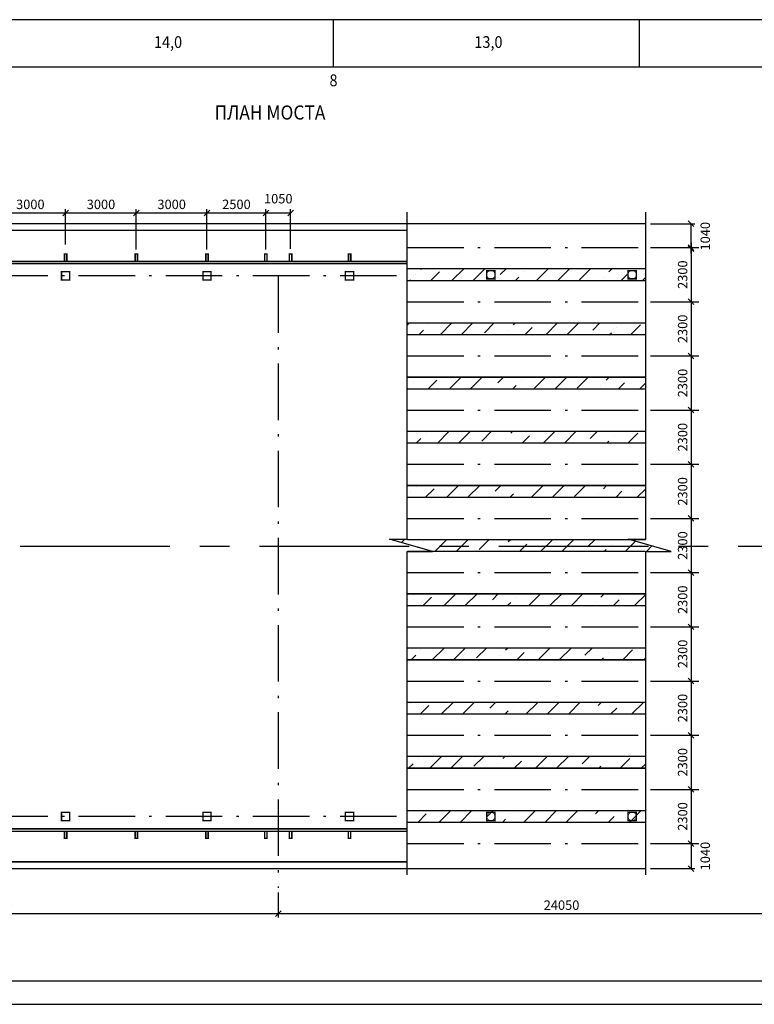
# Model space of a CAD drawing. Extents: x 0 to 1988, y 0 to 2116.
# Drawn here: x 449 to 605, y 0 to 209 of the extents above; entities that cross this region are included whole.
import ezdxf

# ---------------------------------------------------------------- set-up
doc = ezdxf.new("R2010")
doc.units = 0
doc.header["$MEASUREMENT"] = 0
doc.linetypes.add('ACAD_ISO10W100', pattern=[18.5, 12, -3, 0.5, -3])
doc.linetypes.add('ОСЕВАЯ', pattern=[50.8, 31.75, -6.35, 6.35, -6.35])
doc.layers.get('0').update_dxf_attribs({"linetype": 'CONTINUOUS'})
doc.layers.get('DEFPOINTS').update_dxf_attribs({"linetype": 'CONTINUOUS'})
doc.layers.add('ФАСАД', color=7, linetype='CONTINUOUS')
doc.styles.get("Standard").update_dxf_attribs({"font": 'simplex.shx', "width": 0.9})
doc.styles.add('STYLE1', font='russw.shx')
doc.dimstyles.new('STANDARD$0', dxfattribs={"dimscale": 0, "dimtxt": 2.5, "dimasz": 1.5, "dimexe": 1.25, "dimexo": 0.625, "dimtad": 1, "dimdec": 0, "dimlfac": 200, "dimdsep": 46, "dimtxsty": 'Standard', "dimblk1": 'OBLIQUE', "dimblk2": 'OBLIQUE', "dimsah": 1, "dimcen": 2.5, "dimdle": 1.25, "dimclrd": 5, "dimclrt": 5, "dimadec": 0, "dimazin": 0, "dimtfac": 0.75, "dimtdec": 4, "dimtmove": 2, "dimatfit": 3, "dimldrblk": 'OBLIQUE', "dimfxl": 0, "dimtolj": 1, "dimtzin": 0, "dimarcsym": 0})

# ---------------------------------------------------------------- blocks, each defined once
blk = doc.blocks.new('_OBLIQUE')
at = {"color": 0, "linetype": 'ByBlock'}
blk.add_line((-0.5, -0.5), (0.5, 0.5), dxfattribs=at)
blk = doc.blocks.new('*D1')
at = {"color": 7, "linetype": 'ByBlock'}
for p, q in [((591.625, 161.625), (591.625, 148.125)), ((583, 160.625), (592.425, 160.625)), ((583, 149.125), (592.425, 149.125))]:
    blk.add_line(p, q, dxfattribs=at)
at = {"layer": 'DEFPOINTS', "color": 0, "linetype": 'ByBlock'}
for p in [(582, 160.625), (582, 149.125), (591.625, 149.125)]:
    blk.add_point(p, dxfattribs=at)
at = {"color": 7, "linetype": 'ByBlock', "xscale": 1.2, "yscale": 1.2, "zscale": 1.2}
for p, rotation in [((591.625, 160.625), 90), ((591.625, 149.125), 270)]:
    blk.add_blockref('_OBLIQUE', p, dxfattribs=dict(at, rotation=rotation))
at = {"color": 7, "linetype": 'ByBlock', "insert": (589.825, 154.875), "char_height": 2, "attachment_point": 5, "rotation": 90, "style": 'STYLE1'}
blk.add_mtext('\\A1;2300', dxfattribs=at)
blk = doc.blocks.new('*D2')
at = {"color": 7, "linetype": 'ByBlock'}
for p, q in [((591.625, 150.125), (591.625, 136.625)), ((583, 137.625), (592.425, 137.625))]:
    blk.add_line(p, q, dxfattribs=at)
at = {"layer": 'DEFPOINTS', "color": 0, "linetype": 'ByBlock'}
for p in [(582, 149.125), (582, 137.625), (591.625, 137.625)]:
    blk.add_point(p, dxfattribs=at)
at = {"color": 7, "linetype": 'ByBlock', "xscale": 1.2, "yscale": 1.2, "zscale": 1.2}
for p, rotation in [((591.625, 149.125), 90), ((591.625, 137.625), 270)]:
    blk.add_blockref('_OBLIQUE', p, dxfattribs=dict(at, rotation=rotation))
at = {"color": 7, "linetype": 'ByBlock', "insert": (589.825, 143.375), "char_height": 2, "attachment_point": 5, "rotation": 90, "style": 'STYLE1'}
blk.add_mtext('\\A1;2300', dxfattribs=at)
blk = doc.blocks.new('*D3')
at = {"color": 7, "linetype": 'ByBlock'}
for p, q in [((591.625, 138.625), (591.625, 125.125)), ((583, 126.125), (592.425, 126.125))]:
    blk.add_line(p, q, dxfattribs=at)
at = {"layer": 'DEFPOINTS', "color": 0, "linetype": 'ByBlock'}
for p in [(582, 137.625), (582, 126.125), (591.625, 126.125)]:
    blk.add_point(p, dxfattribs=at)
at = {"color": 7, "linetype": 'ByBlock', "xscale": 1.2, "yscale": 1.2, "zscale": 1.2}
for p, rotation in [((591.625, 137.625), 90), ((591.625, 126.125), 270)]:
    blk.add_blockref('_OBLIQUE', p, dxfattribs=dict(at, rotation=rotation))
at = {"color": 7, "linetype": 'ByBlock', "insert": (589.825, 131.875), "char_height": 2, "attachment_point": 5, "rotation": 90, "style": 'STYLE1'}
blk.add_mtext('\\A1;2300', dxfattribs=at)
blk = doc.blocks.new('*D4')
at = {"color": 7, "linetype": 'ByBlock'}
for p, q in [((591.625, 127.125), (591.625, 113.625)), ((583, 114.625), (592.425, 114.625))]:
    blk.add_line(p, q, dxfattribs=at)
at = {"layer": 'DEFPOINTS', "color": 0, "linetype": 'ByBlock'}
for p in [(582, 126.125), (582, 114.625), (591.625, 114.625)]:
    blk.add_point(p, dxfattribs=at)
at = {"color": 7, "linetype": 'ByBlock', "xscale": 1.2, "yscale": 1.2, "zscale": 1.2}
for p, rotation in [((591.625, 126.125), 90), ((591.625, 114.625), 270)]:
    blk.add_blockref('_OBLIQUE', p, dxfattribs=dict(at, rotation=rotation))
at = {"color": 7, "linetype": 'ByBlock', "insert": (589.825, 120.375), "char_height": 2, "attachment_point": 5, "rotation": 90, "style": 'STYLE1'}
blk.add_mtext('\\A1;2300', dxfattribs=at)
blk = doc.blocks.new('*D5')
at = {"color": 7, "linetype": 'ByBlock'}
for p, q in [((591.625, 115.625), (591.625, 102.125)), ((583, 103.125), (592.425, 103.125))]:
    blk.add_line(p, q, dxfattribs=at)
at = {"layer": 'DEFPOINTS', "color": 0, "linetype": 'ByBlock'}
for p in [(582, 114.625), (582, 103.125), (591.625, 103.125)]:
    blk.add_point(p, dxfattribs=at)
at = {"color": 7, "linetype": 'ByBlock', "xscale": 1.2, "yscale": 1.2, "zscale": 1.2}
for p, rotation in [((591.625, 114.625), 90), ((591.625, 103.125), 270)]:
    blk.add_blockref('_OBLIQUE', p, dxfattribs=dict(at, rotation=rotation))
at = {"color": 7, "linetype": 'ByBlock', "insert": (589.825, 108.875), "char_height": 2, "attachment_point": 5, "rotation": 90, "style": 'STYLE1'}
blk.add_mtext('\\A1;2300', dxfattribs=at)
blk = doc.blocks.new('*D6')
at = {"color": 7, "linetype": 'ByBlock'}
for p, q in [((591.625, 104.125), (591.625, 90.625)), ((583, 91.625), (592.425, 91.625))]:
    blk.add_line(p, q, dxfattribs=at)
at = {"layer": 'DEFPOINTS', "color": 0, "linetype": 'ByBlock'}
for p in [(582, 103.125), (582, 91.625), (591.625, 91.625)]:
    blk.add_point(p, dxfattribs=at)
at = {"color": 7, "linetype": 'ByBlock', "xscale": 1.2, "yscale": 1.2, "zscale": 1.2}
for p, rotation in [((591.625, 103.125), 90), ((591.625, 91.625), 270)]:
    blk.add_blockref('_OBLIQUE', p, dxfattribs=dict(at, rotation=rotation))
at = {"color": 7, "linetype": 'ByBlock', "insert": (589.825, 97.375), "char_height": 2, "attachment_point": 5, "rotation": 90, "style": 'STYLE1'}
blk.add_mtext('\\A1;2300', dxfattribs=at)
blk = doc.blocks.new('*D7')
at = {"color": 7, "linetype": 'ByBlock'}
for p, q in [((591.625, 92.625), (591.625, 79.125)), ((583, 80.125), (592.425, 80.125))]:
    blk.add_line(p, q, dxfattribs=at)
at = {"layer": 'DEFPOINTS', "color": 0, "linetype": 'ByBlock'}
for p in [(582, 91.625), (582, 80.125), (591.625, 80.125)]:
    blk.add_point(p, dxfattribs=at)
at = {"color": 7, "linetype": 'ByBlock', "xscale": 1.2, "yscale": 1.2, "zscale": 1.2}
for p, rotation in [((591.625, 91.625), 90), ((591.625, 80.125), 270)]:
    blk.add_blockref('_OBLIQUE', p, dxfattribs=dict(at, rotation=rotation))
at = {"color": 7, "linetype": 'ByBlock', "insert": (589.825, 85.875), "char_height": 2, "attachment_point": 5, "rotation": 90, "style": 'STYLE1'}
blk.add_mtext('\\A1;2300', dxfattribs=at)
blk = doc.blocks.new('*D8')
at = {"color": 7, "linetype": 'ByBlock'}
for p, q in [((591.625, 81.125), (591.625, 67.625)), ((583, 68.625), (592.425, 68.625))]:
    blk.add_line(p, q, dxfattribs=at)
at = {"layer": 'DEFPOINTS', "color": 0, "linetype": 'ByBlock'}
for p in [(582, 80.125), (582, 68.625), (591.625, 68.625)]:
    blk.add_point(p, dxfattribs=at)
at = {"color": 7, "linetype": 'ByBlock', "xscale": 1.2, "yscale": 1.2, "zscale": 1.2}
for p, rotation in [((591.625, 80.125), 90), ((591.625, 68.625), 270)]:
    blk.add_blockref('_OBLIQUE', p, dxfattribs=dict(at, rotation=rotation))
at = {"color": 7, "linetype": 'ByBlock', "insert": (589.825, 74.375), "char_height": 2, "attachment_point": 5, "rotation": 90, "style": 'STYLE1'}
blk.add_mtext('\\A1;2300', dxfattribs=at)
blk = doc.blocks.new('*D9')
at = {"color": 7, "linetype": 'ByBlock'}
for p, q in [((591.625, 69.625), (591.625, 56.125)), ((583, 57.125), (592.425, 57.125))]:
    blk.add_line(p, q, dxfattribs=at)
at = {"layer": 'DEFPOINTS', "color": 0, "linetype": 'ByBlock'}
for p in [(582, 68.625), (582, 57.125), (591.625, 57.125)]:
    blk.add_point(p, dxfattribs=at)
at = {"color": 7, "linetype": 'ByBlock', "xscale": 1.2, "yscale": 1.2, "zscale": 1.2}
for p, rotation in [((591.625, 68.625), 90), ((591.625, 57.125), 270)]:
    blk.add_blockref('_OBLIQUE', p, dxfattribs=dict(at, rotation=rotation))
at = {"color": 7, "linetype": 'ByBlock', "insert": (589.825, 62.875), "char_height": 2, "attachment_point": 5, "rotation": 90, "style": 'STYLE1'}
blk.add_mtext('\\A1;2300', dxfattribs=at)
blk = doc.blocks.new('*D10')
at = {"color": 7, "linetype": 'ByBlock'}
for p, q in [((591.625, 58.125), (591.625, 44.625)), ((583, 45.625), (592.425, 45.625))]:
    blk.add_line(p, q, dxfattribs=at)
at = {"layer": 'DEFPOINTS', "color": 0, "linetype": 'ByBlock'}
for p in [(582, 57.125), (582, 45.625), (591.625, 45.625)]:
    blk.add_point(p, dxfattribs=at)
at = {"color": 7, "linetype": 'ByBlock', "xscale": 1.2, "yscale": 1.2, "zscale": 1.2}
for p, rotation in [((591.625, 57.125), 90), ((591.625, 45.625), 270)]:
    blk.add_blockref('_OBLIQUE', p, dxfattribs=dict(at, rotation=rotation))
at = {"color": 7, "linetype": 'ByBlock', "insert": (589.825, 51.375), "char_height": 2, "attachment_point": 5, "rotation": 90, "style": 'STYLE1'}
blk.add_mtext('\\A1;2300', dxfattribs=at)
blk = doc.blocks.new('*D11')
at = {"color": 7, "linetype": 'ByBlock'}
for p, q in [((591.625, 46.625), (591.625, 33.125)), ((583, 34.125), (592.425, 34.125))]:
    blk.add_line(p, q, dxfattribs=at)
at = {"layer": 'DEFPOINTS', "color": 0, "linetype": 'ByBlock'}
for p in [(582, 45.625), (582, 34.125), (591.625, 34.125)]:
    blk.add_point(p, dxfattribs=at)
at = {"color": 7, "linetype": 'ByBlock', "xscale": 1.2, "yscale": 1.2, "zscale": 1.2}
for p, rotation in [((591.625, 45.625), 90), ((591.625, 34.125), 270)]:
    blk.add_blockref('_OBLIQUE', p, dxfattribs=dict(at, rotation=rotation))
at = {"color": 7, "linetype": 'ByBlock', "insert": (589.825, 39.875), "char_height": 2, "attachment_point": 5, "rotation": 90, "style": 'STYLE1'}
blk.add_mtext('\\A1;2300', dxfattribs=at)
blk = doc.blocks.new('*D12')
at = {"color": 7, "linetype": 'ByBlock'}
for p, q in [((591.625, 35.125), (591.625, 28.8)), ((583, 28.8), (592.425, 28.8))]:
    blk.add_line(p, q, dxfattribs=at)
at = {"layer": 'DEFPOINTS', "color": 0, "linetype": 'ByBlock'}
for p in [(582, 34.125), (582, 28.8), (591.625, 28.8)]:
    blk.add_point(p, dxfattribs=at)
at = {"color": 7, "linetype": 'ByBlock', "xscale": 1.2, "yscale": 1.2, "zscale": 1.2}
for p, rotation in [((591.625, 34.125), 90), ((591.625, 28.8), 270)]:
    blk.add_blockref('_OBLIQUE', p, dxfattribs=dict(at, rotation=rotation))
at = {"color": 7, "linetype": 'ByBlock', "insert": (594.625, 31.4625), "char_height": 2, "attachment_point": 5, "rotation": 90, "style": 'STYLE1'}
blk.add_mtext('\\A1;1040', dxfattribs=at)
blk = doc.blocks.new('*D13')
at = {"color": 7, "linetype": 'ByBlock'}
for p, q in [((583, 165.7), (592.425, 165.7)), ((591.625, 159.375), (591.625, 165.7))]:
    blk.add_line(p, q, dxfattribs=at)
at = {"layer": 'DEFPOINTS', "color": 0, "linetype": 'ByBlock'}
for p in [(582, 165.7), (591.625, 165.7), (582, 160.375)]:
    blk.add_point(p, dxfattribs=at)
at = {"color": 7, "linetype": 'ByBlock', "xscale": 1.2, "yscale": 1.2, "zscale": 1.2}
for p, rotation in [((591.625, 165.7), 90), ((591.625, 160.375), 270)]:
    blk.add_blockref('_OBLIQUE', p, dxfattribs=dict(at, rotation=rotation))
at = {"color": 7, "linetype": 'ByBlock', "insert": (594.625, 163.0375), "char_height": 2, "attachment_point": 5, "rotation": 90, "style": 'STYLE1'}
blk.add_mtext('\\A1;1040', dxfattribs=at)
blk = doc.blocks.new('*D55')
at = {"color": 5, "linetype": 'ByBlock'}
for p, q in [((504, 23.75), (504, 18.45)), ((382.75, 19.25), (505, 19.25))]:
    blk.add_line(p, q, dxfattribs=at)
at = {"layer": 'DEFPOINTS', "color": 0, "linetype": 'ByBlock'}
for p in [(383.75, 24.75), (504, 24.75), (504, 19.25)]:
    blk.add_point(p, dxfattribs=at)
at = {"color": 5, "linetype": 'ByBlock', "xscale": 1.2, "yscale": 1.2, "zscale": 1.2, "rotation": 180}
blk.add_blockref('_OBLIQUE', (383.75, 19.25), dxfattribs=at)
at = {"color": 5, "linetype": 'ByBlock', "xscale": 1.2, "yscale": 1.2, "zscale": 1.2}
blk.add_blockref('_OBLIQUE', (504, 19.25), dxfattribs=at)
at = {"color": 7, "linetype": 'ByBlock', "insert": (443.875, 21.05), "char_height": 2, "attachment_point": 5, "style": 'STYLE1'}
blk.add_mtext('\\A1;24050', dxfattribs=at)
blk = doc.blocks.new('*D56')
at = {"color": 5, "linetype": 'ByBlock'}
for p, q in [((624.25, 28.5), (624.25, 18.45)), ((503, 19.25), (625.25, 19.25))]:
    blk.add_line(p, q, dxfattribs=at)
at = {"layer": 'DEFPOINTS', "color": 0, "linetype": 'ByBlock'}
for p in [(624.25, 29.5), (504, 24.75), (624.25, 19.25)]:
    blk.add_point(p, dxfattribs=at)
at = {"color": 5, "linetype": 'ByBlock', "xscale": 1.2, "yscale": 1.2, "zscale": 1.2, "rotation": 180}
blk.add_blockref('_OBLIQUE', (504, 19.25), dxfattribs=at)
at = {"color": 5, "linetype": 'ByBlock', "xscale": 1.2, "yscale": 1.2, "zscale": 1.2}
blk.add_blockref('_OBLIQUE', (624.25, 19.25), dxfattribs=at)
at = {"color": 7, "linetype": 'ByBlock', "insert": (564.125, 21.05), "char_height": 2, "attachment_point": 5, "style": 'STYLE1'}
blk.add_mtext('\\A1;24050', dxfattribs=at)
blk = doc.blocks.new('*D91')
at = {"color": 5, "linetype": 'ByBlock'}
for p, q in [((442.875, 168), (459.875, 168)), ((458.875, 161.25), (458.875, 168.8))]:
    blk.add_line(p, q, dxfattribs=at)
at = {"layer": 'DEFPOINTS', "color": 0, "linetype": 'ByBlock'}
for p in [(458.875, 168), (443.875, 159.25), (458.875, 160.25)]:
    blk.add_point(p, dxfattribs=at)
at = {"color": 5, "linetype": 'ByBlock', "xscale": 1.2, "yscale": 1.2, "zscale": 1.2, "rotation": 180}
blk.add_blockref('_OBLIQUE', (443.875, 168), dxfattribs=at)
at = {"color": 5, "linetype": 'ByBlock', "xscale": 1.2, "yscale": 1.2, "zscale": 1.2}
blk.add_blockref('_OBLIQUE', (458.875, 168), dxfattribs=at)
at = {"color": 7, "linetype": 'ByBlock', "insert": (451.375, 169.8), "char_height": 2, "attachment_point": 5, "style": 'STYLE1'}
blk.add_mtext('\\A1;3000', dxfattribs=at)
blk = doc.blocks.new('*D92')
at = {"color": 5, "linetype": 'ByBlock'}
for p, q in [((457.875, 168), (474.875, 168)), ((473.875, 160.25), (473.875, 168.8))]:
    blk.add_line(p, q, dxfattribs=at)
at = {"layer": 'DEFPOINTS', "color": 0, "linetype": 'ByBlock'}
for p in [(473.875, 168), (458.875, 160.25), (473.875, 159.25)]:
    blk.add_point(p, dxfattribs=at)
at = {"color": 5, "linetype": 'ByBlock', "xscale": 1.2, "yscale": 1.2, "zscale": 1.2, "rotation": 180}
blk.add_blockref('_OBLIQUE', (458.875, 168), dxfattribs=at)
at = {"color": 5, "linetype": 'ByBlock', "xscale": 1.2, "yscale": 1.2, "zscale": 1.2}
blk.add_blockref('_OBLIQUE', (473.875, 168), dxfattribs=at)
at = {"color": 7, "linetype": 'ByBlock', "insert": (466.375, 169.8), "char_height": 2, "attachment_point": 5, "style": 'STYLE1'}
blk.add_mtext('\\A1;3000', dxfattribs=at)
blk = doc.blocks.new('*D93')
at = {"color": 5, "linetype": 'ByBlock'}
for p, q in [((472.875, 168), (489.875, 168)), ((488.875, 160.25), (488.875, 168.8))]:
    blk.add_line(p, q, dxfattribs=at)
at = {"layer": 'DEFPOINTS', "color": 0, "linetype": 'ByBlock'}
for p in [(488.875, 168), (473.875, 159.25), (488.875, 159.25)]:
    blk.add_point(p, dxfattribs=at)
at = {"color": 5, "linetype": 'ByBlock', "xscale": 1.2, "yscale": 1.2, "zscale": 1.2, "rotation": 180}
blk.add_blockref('_OBLIQUE', (473.875, 168), dxfattribs=at)
at = {"color": 5, "linetype": 'ByBlock', "xscale": 1.2, "yscale": 1.2, "zscale": 1.2}
blk.add_blockref('_OBLIQUE', (488.875, 168), dxfattribs=at)
at = {"color": 7, "linetype": 'ByBlock', "insert": (481.375, 169.8), "char_height": 2, "attachment_point": 5, "style": 'STYLE1'}
blk.add_mtext('\\A1;3000', dxfattribs=at)
blk = doc.blocks.new('*D94')
at = {"color": 5, "linetype": 'ByBlock'}
for p, q in [((487.875, 168), (502.375, 168)), ((501.375, 160.25), (501.375, 168.8))]:
    blk.add_line(p, q, dxfattribs=at)
at = {"layer": 'DEFPOINTS', "color": 0, "linetype": 'ByBlock'}
for p in [(501.375, 168), (488.875, 159.25), (501.375, 159.25)]:
    blk.add_point(p, dxfattribs=at)
at = {"color": 5, "linetype": 'ByBlock', "xscale": 1.2, "yscale": 1.2, "zscale": 1.2, "rotation": 180}
blk.add_blockref('_OBLIQUE', (488.875, 168), dxfattribs=at)
at = {"color": 5, "linetype": 'ByBlock', "xscale": 1.2, "yscale": 1.2, "zscale": 1.2}
blk.add_blockref('_OBLIQUE', (501.375, 168), dxfattribs=at)
at = {"color": 7, "linetype": 'ByBlock', "insert": (495.125, 169.8), "char_height": 2, "attachment_point": 5, "style": 'STYLE1'}
blk.add_mtext('\\A1;2500', dxfattribs=at)
blk = doc.blocks.new('*D95')
at = {"color": 5, "linetype": 'ByBlock'}
for p, q in [((500.375, 168), (506.625, 168)), ((506.625, 160.375), (506.625, 168.8))]:
    blk.add_line(p, q, dxfattribs=at)
at = {"layer": 'DEFPOINTS', "color": 0, "linetype": 'ByBlock'}
for p in [(506.625, 168), (501.375, 159.25), (506.625, 159.375)]:
    blk.add_point(p, dxfattribs=at)
at = {"color": 5, "linetype": 'ByBlock', "xscale": 1.2, "yscale": 1.2, "zscale": 1.2, "rotation": 180}
blk.add_blockref('_OBLIQUE', (501.375, 168), dxfattribs=at)
at = {"color": 5, "linetype": 'ByBlock', "xscale": 1.2, "yscale": 1.2, "zscale": 1.2}
blk.add_blockref('_OBLIQUE', (506.625, 168), dxfattribs=at)
at = {"color": 7, "linetype": 'ByBlock', "insert": (504, 171), "char_height": 2, "attachment_point": 5, "style": 'STYLE1'}
blk.add_mtext('\\A1;1050', dxfattribs=at)

msp = doc.modelspace()

# ---------------------------------------------------------------- hatches: boundary and pattern name
at = {"layer": 'ФАСАД'}
h = msp.add_hatch(dxfattribs=at)
h.set_pattern_fill('ANSI36', color=256, style=0)
h.set_pattern_definition([(45, (-16.875, 0), (1.683798, 6.173926), [7.9375, -1.5875, 0, -1.5875])])
h.paths.add_polyline_path([(582, 130.625), (582, 133.125), (531.375, 133.125), (531.375, 130.625)])
h.paths.add_polyline_path([(582, 153.625), (582, 156.125), (531.375, 156.125), (531.375, 153.625)])
h.paths.add_polyline_path([(531.375, 144.625), (531.375, 142.125), (582, 142.125), (582, 144.625)])
h.paths.add_polyline_path([(531.375, 121.625), (531.375, 119.125), (582, 119.125), (582, 121.625)])
h.paths.add_polyline_path([(582, 107.625), (582, 110.125), (531.375, 110.125), (531.375, 107.625)])
h.paths.add_polyline_path([(583.4643, 97.25), (578.6845, 98.625), (531.375, 98.625), (531.375, 98.75), (527.625, 98.75), (532.8393, 97.25)])
h.paths.add_polyline_path([(532.8393, 97.25), (536.75, 96.125), (581.875, 96.125), (587.375, 96.125), (583.4643, 97.25)])
h.paths.add_polyline_path([(582, 84.625), (582, 87.125), (531.375, 87.125), (531.375, 84.625)])
h.paths.add_polyline_path([(531.375, 75.625), (531.375, 73.125), (582, 73.125), (582, 75.625)])
h.paths.add_polyline_path([(531.375, 64.125), (531.375, 61.625), (582, 61.625), (582, 64.125)])
h.paths.add_polyline_path([(582, 50.125), (582, 52.625), (531.375, 52.625), (531.375, 50.125)])
h.paths.add_polyline_path([(582, 38.625), (582, 41.125), (531.375, 41.125), (531.375, 38.625)])

# ---------------------------------------------------------------- linework, layer by layer
for p, q in [((20, 5), (1481, 5)), ((0, 0), (1486, 0))]:
    msp.add_line(p, q)
for p, q in [((904.25, 209), (29.625, 209)), ((515.625, 209), (515.625, 199)), ((580.625, 209), (580.625, 199)), ((29.625, 199), (904.25, 199)), ((531.375, 98.75), (531.375, 168.125)), ((582, 98.75), (582, 168.125)), ((536.75, 96.125), (527.625, 98.75)), ((527.625, 98.75), (531.375, 98.75)), ((587.375, 96.125), (578.25, 98.75)), ((578.25, 98.75), (582, 98.75)), ((531.375, 27.5), (531.375, 96.125)), ((531.375, 96.125), (536.75, 96.125)), ((582, 96.125), (587.375, 96.125)), ((582, 27.5), (582, 96.125))]:
    msp.add_line(p, q, dxfattribs=at)
at = {"layer": 'ФАСАД', "linetype": 'ACAD_ISO10W100'}
for p, q in [((531.375, 160.625), (593.25, 160.625)), ((529.125, 154.625), (156.375, 154.625)), ((531.375, 149.125), (593.25, 149.125)), ((531.375, 137.625), (593.25, 137.625)), ((531.375, 126.125), (593.25, 126.125)), ((531.375, 114.625), (593.25, 114.625)), ((531.375, 103.125), (593.25, 103.125)), ((531.375, 91.625), (593.25, 91.625)), ((531.375, 80.125), (593.25, 80.125)), ((531.375, 68.625), (593.25, 68.625)), ((531.375, 57.125), (593.25, 57.125)), ((531.375, 45.625), (593.25, 45.625)), ((529.125, 39.875), (156.375, 39.875)), ((531.375, 34.125), (593.25, 34.125))]:
    msp.add_line(p, q, dxfattribs=at)
at = {"layer": 'ФАСАД', "linetype": 'Continuous'}
for p, q in [((143.375, 157.75), (531.375, 157.75)), ((143.375, 36.75), (531.375, 36.75))]:
    msp.add_line(p, q, dxfattribs=at)
at = {"layer": 'ФАСАД', "color": 1, "linetype": 'ACAD_ISO10W100'}
msp.add_line((504, 154.5), (504, 24.75), dxfattribs=at)
at = {"layer": 'ФАСАД', "color": 1, "linetype": 'ОСЕВАЯ'}
msp.add_line((93.625, 97.25), (907, 97.25), dxfattribs=at)
at = {"layer": 'ФАСАД', "linetype": 'Continuous', "const_width": 0.3}
for points in [[(143.375, 165.7), (582, 165.7)], [(143.375, 164.265), (531.375, 164.265)], [(143.375, 157.25), (531.375, 157.25)], [(531.375, 156.125), (582, 156.125)], [(531.375, 153.625), (581.875, 153.625)], [(531.375, 144.625), (582, 144.625)], [(531.375, 142.125), (581.875, 142.125)], [(531.375, 133.125), (582, 133.125)], [(531.375, 130.625), (581.875, 130.625)], [(531.375, 121.625), (582, 121.625)], [(531.375, 119.125), (581.875, 119.125)], [(531.375, 110.125), (582, 110.125)], [(531.375, 107.625), (581.875, 107.625)], [(531.375, 98.625), (582, 98.625)], [(531.375, 96.125), (581.875, 96.125)], [(531.375, 87.125), (582, 87.125)], [(531.375, 84.625), (581.875, 84.625)], [(531.375, 75.625), (582, 75.625)], [(531.375, 73.125), (581.875, 73.125)], [(531.375, 64.125), (582, 64.125)], [(531.375, 61.625), (581.875, 61.625)], [(531.375, 52.625), (582, 52.625)], [(531.375, 50.125), (581.875, 50.125)], [(531.375, 41.125), (582, 41.125)], [(531.375, 38.625), (581.875, 38.625)], [(143.375, 37.25), (531.375, 37.25)], [(143.375, 30.235), (531.375, 30.235)], [(143.375, 28.8), (582, 28.8)]]:
    msp.add_lwpolyline(points, dxfattribs=at)
at = {"layer": 'ФАСАД', "const_width": 0.3}
for points in [[(458.875, 159.25), (458.625, 159.25), (458.625, 157.75)], [(458.875, 159.25), (459.125, 159.25), (459.125, 157.75)], [(473.875, 159.25), (473.625, 159.25), (473.625, 157.75)], [(473.875, 159.25), (474.125, 159.25), (474.125, 157.75)], [(488.875, 159.25), (488.625, 159.25), (488.625, 157.75)], [(488.875, 159.25), (489.125, 159.25), (489.125, 157.75)], [(501.375, 159.25), (501.125, 159.25), (501.125, 157.75)], [(501.375, 159.25), (501.625, 159.25), (501.625, 157.75)], [(506.625, 159.25), (506.375, 159.25), (506.375, 157.75)], [(506.625, 159.25), (506.875, 159.25), (506.875, 157.75)], [(519.155, 159.25), (518.905, 159.25), (518.905, 157.75)], [(519.155, 159.25), (519.405, 159.25), (519.405, 157.75)], [(458.875, 35.25), (458.625, 35.25), (458.625, 36.75)], [(458.875, 35.25), (459.125, 35.25), (459.125, 36.75)], [(473.875, 35.25), (473.625, 35.25), (473.625, 36.75)], [(473.875, 35.25), (474.125, 35.25), (474.125, 36.75)], [(488.875, 35.25), (488.625, 35.25), (488.625, 36.75)], [(488.875, 35.25), (489.125, 35.25), (489.125, 36.75)], [(501.375, 35.25), (501.125, 35.25), (501.125, 36.75)], [(501.375, 35.25), (501.625, 35.25), (501.625, 36.75)], [(506.625, 35.25), (506.375, 35.25), (506.375, 36.75)], [(506.625, 35.25), (506.875, 35.25), (506.875, 36.75)], [(519.125, 35.25), (518.875, 35.25), (518.875, 36.75)], [(519.125, 35.25), (519.375, 35.25), (519.375, 36.75)]]:
    msp.add_lwpolyline(points, dxfattribs=at)
at = {"layer": 'ФАСАД', "color": 253, "const_width": 0.3}
for points in [[(458, 153.75), (459.75, 153.75), (459.75, 155.5), (458, 155.5), (458, 153.75)], [(488, 153.75), (489.75, 153.75), (489.75, 155.5), (488, 155.5), (488, 153.75)], [(520, 153.75), (518.25, 153.75), (518.25, 155.5), (520, 155.5), (520, 153.75)], [(550, 154), (548.25, 154), (548.25, 155.75), (550, 155.75), (550, 154)], [(580, 154), (578.25, 154), (578.25, 155.75), (580, 155.75), (580, 154)], [(458, 40.75), (459.75, 40.75), (459.75, 39), (458, 39), (458, 40.75)], [(488, 40.75), (489.75, 40.75), (489.75, 39), (488, 39), (488, 40.75)], [(520, 40.75), (518.25, 40.75), (518.25, 39), (520, 39), (520, 40.75)], [(550, 39), (548.25, 39), (548.25, 40.75), (550, 40.75), (550, 39)], [(580, 39), (578.25, 39), (578.25, 40.75), (580, 40.75), (580, 39)]]:
    msp.add_lwpolyline(points, dxfattribs=at)
at = {"layer": 'ФАСАД', "const_width": 0.15}
for points in [[(548.25, 154.875, 1), (550, 154.875, 1)], [(578.25, 154.875, 1), (580, 154.875, 1)], [(548.25, 39.875, 1), (550, 39.875, 1)], [(578.25, 39.875, 1), (580, 39.875, 1)]]:
    msp.add_lwpolyline(points, format="xyb", close=True, dxfattribs=at)

# ---------------------------------------------------------------- texts
at = {"layer": 'ФАСАД', "width": 0.9}
for s, height, p in [('14,0', 2.5, (477.625, 203)), ('13,0', 2.5, (545.625, 203)), ('8', 2.5, (514.875, 194.875)), ('ПЛАН МОСТА', 3, (490.4877, 187.8015))]:
    msp.add_text(s, height=height, dxfattribs=at).set_placement(p)

# ---------------------------------------------------------------- dimensions: what is measured, and where the dimension line sits
at = {"layer": 'ФАСАД'}
for base, p1, p2, picture, middle in [((506.625, 168), (501.375, 159.25), (506.625, 159.375), '*D95', (504, 171)), ((458.875, 168), (443.875, 159.25), (458.875, 160.25), '*D91', (451.375, 169.8)), ((473.875, 168), (458.875, 160.25), (473.875, 159.25), '*D92', (466.375, 169.8)), ((488.875, 168), (473.875, 159.25), (488.875, 159.25), '*D93', (481.375, 169.8)), ((501.375, 168), (488.875, 159.25), (501.375, 159.25), '*D94', (495.125, 169.8)), ((624.25, 19.25), (504, 24.75), (624.25, 29.5), '*D56', (564.125, 21.05)), ((504, 19.25), (383.75, 24.75), (504, 24.75), '*D55', (443.875, 21.05))]:
    dim = msp.add_linear_dim(base=base, p1=p1, p2=p2, dimstyle='STANDARD$0', override={"dimtxt": 2, "dimasz": 1.2, "dimexe": 0.8, "dimexo": 1, "dimgap": 0.8, "dimtad": 1, "dimtih": 0, "dimtoh": 0, "dimdec": 0, "dimlfac": 200, "dimrnd": 1, "dimzin": 8, "dimtxsty": 'STYLE1', "dimblk1": 'OBLIQUE', "dimblk2": 'OBLIQUE', "dimsah": 1, "dimcen": -0.09, "dimdle": 1, "dimse1": 1, "dimclrd": 5, "dimclre": 5, "dimclrt": 7, "dimtdec": 1, "dimtofl": 1, "dimtvp": 1}, dxfattribs=at)
    dim.commit()
    dim.dimension.update_dxf_attribs({"geometry": picture, "text_midpoint": middle})
for base, p1, p2, picture, middle in [((591.625, 165.7), (582, 160.375), (582, 165.7), '*D13', (594.625, 163.0375)), ((591.625, 28.8), (582, 34.125), (582, 28.8), '*D12', (594.625, 31.4625))]:
    dim = msp.add_linear_dim(base=base, p1=p1, p2=p2, angle=90, text='1040', dimstyle='STANDARD$0', override={"dimtxt": 2, "dimasz": 1.2, "dimexe": 0.8, "dimexo": 1, "dimgap": 0.8, "dimtad": 1, "dimtih": 0, "dimtoh": 0, "dimdec": 0, "dimlfac": 200, "dimrnd": 1, "dimtxsty": 'STYLE1', "dimblk1": 'OBLIQUE', "dimblk2": 'OBLIQUE', "dimsah": 1, "dimcen": -0.09, "dimdle": 1, "dimse1": 1, "dimclrd": 7, "dimclre": 7, "dimclrt": 7, "dimtdec": 1, "dimtofl": 1, "dimtvp": 1}, dxfattribs=at)
    dim.commit()
    dim.dimension.update_dxf_attribs({"geometry": picture, "text_midpoint": middle})
for base, p1, p2, override, picture, middle in [((591.625, 149.125), (582, 160.625), (582, 149.125), {"dimscale": 1, "dimtxt": 2, "dimasz": 1.2, "dimexe": 0.8, "dimexo": 1, "dimgap": 0.8, "dimrnd": 1, "dimtxsty": 'STYLE1', "dimcen": -0.09, "dimdle": 1, "dimclrd": 7, "dimclre": 7, "dimclrt": 7, "dimtdec": 1, "dimtvp": 1}, '*D1', (589.825, 154.875)), ((591.625, 137.625), (582, 149.125), (582, 137.625), {"dimtxt": 2, "dimasz": 1.2, "dimexe": 0.8, "dimexo": 1, "dimgap": 0.8, "dimtad": 1, "dimtih": 0, "dimtoh": 0, "dimdec": 0, "dimlfac": 200, "dimrnd": 1, "dimtxsty": 'STYLE1', "dimblk1": 'OBLIQUE', "dimblk2": 'OBLIQUE', "dimsah": 1, "dimcen": -0.09, "dimdle": 1, "dimse1": 1, "dimclrd": 7, "dimclre": 7, "dimclrt": 7, "dimtdec": 1, "dimtofl": 1, "dimtvp": 1}, '*D2', (589.825, 143.375)), ((591.625, 126.125), (582, 137.625), (582, 126.125), {"dimtxt": 2, "dimasz": 1.2, "dimexe": 0.8, "dimexo": 1, "dimgap": 0.8, "dimtad": 1, "dimtih": 0, "dimtoh": 0, "dimdec": 0, "dimlfac": 200, "dimrnd": 1, "dimtxsty": 'STYLE1', "dimblk1": 'OBLIQUE', "dimblk2": 'OBLIQUE', "dimsah": 1, "dimcen": -0.09, "dimdle": 1, "dimse1": 1, "dimclrd": 7, "dimclre": 7, "dimclrt": 7, "dimtdec": 1, "dimtofl": 1, "dimtvp": 1}, '*D3', (589.825, 131.875)), ((591.625, 114.625), (582, 126.125), (582, 114.625), {"dimtxt": 2, "dimasz": 1.2, "dimexe": 0.8, "dimexo": 1, "dimgap": 0.8, "dimtad": 1, "dimtih": 0, "dimtoh": 0, "dimdec": 0, "dimlfac": 200, "dimrnd": 1, "dimtxsty": 'STYLE1', "dimblk1": 'OBLIQUE', "dimblk2": 'OBLIQUE', "dimsah": 1, "dimcen": -0.09, "dimdle": 1, "dimse1": 1, "dimclrd": 7, "dimclre": 7, "dimclrt": 7, "dimtdec": 1, "dimtofl": 1, "dimtvp": 1}, '*D4', (589.825, 120.375)), ((591.625, 103.125), (582, 114.625), (582, 103.125), {"dimtxt": 2, "dimasz": 1.2, "dimexe": 0.8, "dimexo": 1, "dimgap": 0.8, "dimtad": 1, "dimtih": 0, "dimtoh": 0, "dimdec": 0, "dimlfac": 200, "dimrnd": 1, "dimtxsty": 'STYLE1', "dimblk1": 'OBLIQUE', "dimblk2": 'OBLIQUE', "dimsah": 1, "dimcen": -0.09, "dimdle": 1, "dimse1": 1, "dimclrd": 7, "dimclre": 7, "dimclrt": 7, "dimtdec": 1, "dimtofl": 1, "dimtvp": 1}, '*D5', (589.825, 108.875)), ((591.625, 91.625), (582, 103.125), (582, 91.625), {"dimtxt": 2, "dimasz": 1.2, "dimexe": 0.8, "dimexo": 1, "dimgap": 0.8, "dimtad": 1, "dimtih": 0, "dimtoh": 0, "dimdec": 0, "dimlfac": 200, "dimrnd": 1, "dimtxsty": 'STYLE1', "dimblk1": 'OBLIQUE', "dimblk2": 'OBLIQUE', "dimsah": 1, "dimcen": -0.09, "dimdle": 1, "dimse1": 1, "dimclrd": 7, "dimclre": 7, "dimclrt": 7, "dimtdec": 1, "dimtofl": 1, "dimtvp": 1}, '*D6', (589.825, 97.375)), ((591.625, 80.125), (582, 91.625), (582, 80.125), {"dimtxt": 2, "dimasz": 1.2, "dimexe": 0.8, "dimexo": 1, "dimgap": 0.8, "dimtad": 1, "dimtih": 0, "dimtoh": 0, "dimdec": 0, "dimlfac": 200, "dimrnd": 1, "dimtxsty": 'STYLE1', "dimblk1": 'OBLIQUE', "dimblk2": 'OBLIQUE', "dimsah": 1, "dimcen": -0.09, "dimdle": 1, "dimse1": 1, "dimclrd": 7, "dimclre": 7, "dimclrt": 7, "dimtdec": 1, "dimtofl": 1, "dimtvp": 1}, '*D7', (589.825, 85.875)), ((591.625, 68.625), (582, 80.125), (582, 68.625), {"dimtxt": 2, "dimasz": 1.2, "dimexe": 0.8, "dimexo": 1, "dimgap": 0.8, "dimtad": 1, "dimtih": 0, "dimtoh": 0, "dimdec": 0, "dimlfac": 200, "dimrnd": 1, "dimtxsty": 'STYLE1', "dimblk1": 'OBLIQUE', "dimblk2": 'OBLIQUE', "dimsah": 1, "dimcen": -0.09, "dimdle": 1, "dimse1": 1, "dimclrd": 7, "dimclre": 7, "dimclrt": 7, "dimtdec": 1, "dimtofl": 1, "dimtvp": 1}, '*D8', (589.825, 74.375)), ((591.625, 57.125), (582, 68.625), (582, 57.125), {"dimtxt": 2, "dimasz": 1.2, "dimexe": 0.8, "dimexo": 1, "dimgap": 0.8, "dimtad": 1, "dimtih": 0, "dimtoh": 0, "dimdec": 0, "dimlfac": 200, "dimrnd": 1, "dimtxsty": 'STYLE1', "dimblk1": 'OBLIQUE', "dimblk2": 'OBLIQUE', "dimsah": 1, "dimcen": -0.09, "dimdle": 1, "dimse1": 1, "dimclrd": 7, "dimclre": 7, "dimclrt": 7, "dimtdec": 1, "dimtofl": 1, "dimtvp": 1}, '*D9', (589.825, 62.875)), ((591.625, 45.625), (582, 57.125), (582, 45.625), {"dimtxt": 2, "dimasz": 1.2, "dimexe": 0.8, "dimexo": 1, "dimgap": 0.8, "dimtad": 1, "dimtih": 0, "dimtoh": 0, "dimdec": 0, "dimlfac": 200, "dimrnd": 1, "dimtxsty": 'STYLE1', "dimblk1": 'OBLIQUE', "dimblk2": 'OBLIQUE', "dimsah": 1, "dimcen": -0.09, "dimdle": 1, "dimse1": 1, "dimclrd": 7, "dimclre": 7, "dimclrt": 7, "dimtdec": 1, "dimtofl": 1, "dimtvp": 1}, '*D10', (589.825, 51.375)), ((591.625, 34.125), (582, 45.625), (582, 34.125), {"dimtxt": 2, "dimasz": 1.2, "dimexe": 0.8, "dimexo": 1, "dimgap": 0.8, "dimtad": 1, "dimtih": 0, "dimtoh": 0, "dimdec": 0, "dimlfac": 200, "dimrnd": 1, "dimtxsty": 'STYLE1', "dimblk1": 'OBLIQUE', "dimblk2": 'OBLIQUE', "dimsah": 1, "dimcen": -0.09, "dimdle": 1, "dimse1": 1, "dimclrd": 7, "dimclre": 7, "dimclrt": 7, "dimtdec": 1, "dimtofl": 1, "dimtvp": 1}, '*D11', (589.825, 39.875))]:
    dim = msp.add_linear_dim(base=base, p1=p1, p2=p2, angle=90, dimstyle='STANDARD$0', override=override, dxfattribs=at)
    dim.commit()
    dim.dimension.update_dxf_attribs({"geometry": picture, "text_midpoint": middle})

doc.saveas('drawing.dxf')
